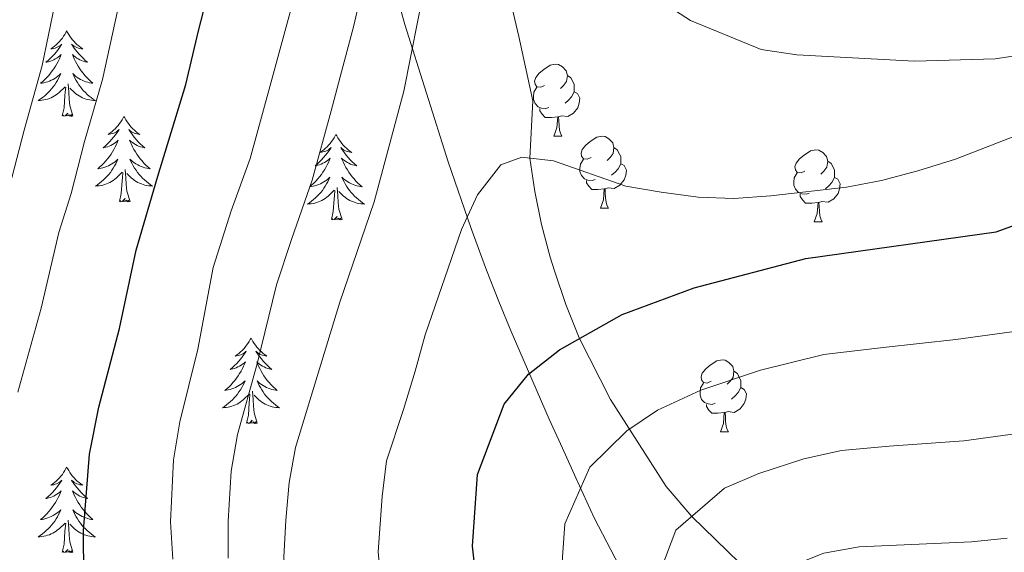
# Model space of a CAD drawing. Extents: x 619280 to 623792, y 787127 to 790181.
# Drawn here: x 622150 to 622287, y 787973 to 788047 of the extents above; entities that cross this region are included whole.
import ezdxf

# ---------------------------------------------------------------- set-up
doc = ezdxf.new("R2010")
doc.units = 0
doc.header["$MEASUREMENT"] = 0
doc.linetypes.add('DGN Style 3', pattern=[54.532156, 38.95154, -15.580616])
for name, color, linetype in [('Nivel 11', 7, 'Continuous'), ('Nivel 35', 7, 'Continuous'), ('Nivel 36', 7, 'Continuous'), ('Nivel 4', 7, 'Continuous'), ('Nivel 5', 7, 'Continuous'), ('Nivel 61', 7, 'Continuous'), ('Nivel 63', 7, 'Continuous')]:
    doc.layers.add(name, color=color, linetype=linetype)

msp = doc.modelspace()

# ---------------------------------------------------------------- linework, layer by layer
at = {"layer": 'Nivel 11', "color": 142, "linetype": 'DGN Style 3', "lineweight": 13}
msp.add_polyline3d([(622216.292, 788058.582, 483.967), (622219.556, 788044.457, 479.674), (622221.499, 788035.481, 477.375), (622221.124, 788027.495, 480), (622221.794, 788022.845, 478.733), (622222.72, 788018.263, 476.493), (622223.94, 788013.687, 474.625), (622224.531, 788011.81, 474.281), (622226.136, 788007.124, 474.926), (622227.988, 788002.453, 475.028), (622232.325, 787993.867, 471.717), (622240.096, 787981.724, 466.829), (622243.649, 787977.57, 465), (622253.833, 787967.696, 460.118), (622271.852, 787949.894, 450), (622275.467, 787946.803, 448.402), (622279.485, 787944.113, 446.929), (622283.774, 787941.934, 445.472), (622294.092, 787938.323, 441.835)], dxfattribs=at)
at = {"layer": 'Nivel 35', "color": 92, "linetype": 'DGN Style 3', "lineweight": 0}
msp.add_polyline3d([(622293.088, 787934.361, 458.189), (622283.463, 787937.366, 458.908), (622278.732, 787938.872, 459.76), (622271.155, 787941.343, 462.038), (622262.261, 787944.601, 465.628), (622253.919, 787948.63, 469.59), (622250.01, 787951.104, 471.558), (622246.304, 787953.975, 473.435), (622242.824, 787957.313, 475.16), (622240.206, 787960.379, 476.395), (622234.581, 787968.743, 478.778), (622230.066, 787977.351, 480.832), (622227.489, 787982.969, 482.495), (622225.643, 787987.089, 484.238), (622223.818, 787991.145, 486.468), (622218.492, 788003.33, 494.096), (622216.774, 788007.531, 496.29), (622215.089, 788011.869, 497.98), (622212.953, 788017.703, 499.342), (622209.735, 788026.983, 500.521), (622203.706, 788046.145, 501.571), (622200.959, 788055.825, 502.519)], dxfattribs=at)
at = {"layer": 'Nivel 36', "color": 92, "linetype": 'Continuous', "lineweight": 0, "flags": 128}
for points in [[(622156.631, 788045.247), (622156.52, 788045.028), (622156.365, 788044.753), (622156.197, 788044.487), (622156.015, 788044.23), (622155.821, 788043.982), (622155.614, 788043.744), (622155.395, 788043.518), (622155.165, 788043.302), (622154.925, 788043.099), (622154.674, 788042.908), (622154.414, 788042.73), (622154.613, 788042.753), (622154.816, 788042.791), (622155.015, 788042.846), (622155.21, 788042.915), (622155.399, 788043), (622155.58, 788043.099), (622155.754, 788043.211), (622155.959, 788043.402), (622155.918, 788043.337), (622155.688, 788042.992), (622155.445, 788042.656), (622155.189, 788042.33), (622154.921, 788042.014), (622154.641, 788041.709), (622154.349, 788041.415), (622154.046, 788041.132), (622153.733, 788040.861), (622153.857, 788040.884), (622154.103, 788040.942), (622154.345, 788041.015), (622154.581, 788041.103), (622154.812, 788041.206), (622155.035, 788041.324), (622155.251, 788041.455), (622155.458, 788041.6), (622155.655, 788041.757), (622155.842, 788041.927), (622155.754, 788041.705), (622155.598, 788041.344), (622155.427, 788040.99), (622155.242, 788040.643), (622155.042, 788040.303), (622154.83, 788039.972), (622154.603, 788039.65), (622154.364, 788039.338), (622154.113, 788039.035), (622153.849, 788038.743), (622153.574, 788038.462), (622153.287, 788038.192), (622152.99, 788037.934), (622153.186, 788037.959), (622153.453, 788038.006), (622153.716, 788038.069), (622153.975, 788038.148), (622154.23, 788038.242), (622154.478, 788038.35), (622154.719, 788038.473), (622154.953, 788038.611), (622155.178, 788038.761), (622155.394, 788038.925), (622155.6, 788039.101), (622155.795, 788039.289), (622155.654, 788038.962), (622155.499, 788038.641), (622155.33, 788038.327), (622155.147, 788038.022), (622154.95, 788037.725), (622154.74, 788037.437), (622154.517, 788037.159), (622154.282, 788036.891), (622154.036, 788036.633), (622153.778, 788036.388), (622153.509, 788036.154), (622153.23, 788035.932), (622152.941, 788035.723), (622152.651, 788035.532), (622152.916, 788035.541), (622153.179, 788035.566), (622153.441, 788035.607), (622153.7, 788035.664), (622153.955, 788035.736), (622154.205, 788035.823), (622154.449, 788035.926), (622154.687, 788036.042), (622154.917, 788036.173), (622155.139, 788036.318), (622155.352, 788036.476), (622155.555, 788036.646), (622156.403, 788037.445)], [(622156.631, 788045.247), (622156.742, 788045.028), (622156.897, 788044.753), (622157.065, 788044.487), (622157.247, 788044.23), (622157.441, 788043.982), (622157.648, 788043.744), (622157.867, 788043.518), (622158.097, 788043.302), (622158.337, 788043.099), (622158.588, 788042.908), (622158.848, 788042.73), (622158.649, 788042.753), (622158.446, 788042.791), (622158.247, 788042.846), (622158.052, 788042.915), (622157.863, 788043), (622157.682, 788043.099), (622157.508, 788043.211), (622157.303, 788043.402), (622157.344, 788043.337), (622157.574, 788042.992), (622157.817, 788042.656), (622158.073, 788042.33), (622158.341, 788042.014), (622158.621, 788041.709), (622158.913, 788041.415), (622159.216, 788041.132), (622159.529, 788040.861), (622159.405, 788040.884), (622159.159, 788040.942), (622158.917, 788041.015), (622158.681, 788041.103), (622158.45, 788041.206), (622158.227, 788041.324), (622158.011, 788041.455), (622157.804, 788041.6), (622157.607, 788041.757), (622157.42, 788041.927), (622157.508, 788041.705), (622157.664, 788041.344), (622157.835, 788040.99), (622158.02, 788040.643), (622158.22, 788040.303), (622158.432, 788039.972), (622158.659, 788039.65), (622158.898, 788039.338), (622159.149, 788039.035), (622159.413, 788038.743), (622159.688, 788038.462), (622159.975, 788038.192), (622160.272, 788037.934), (622160.076, 788037.959), (622159.809, 788038.006), (622159.546, 788038.069), (622159.287, 788038.148), (622159.032, 788038.242), (622158.784, 788038.35), (622158.543, 788038.473), (622158.309, 788038.611), (622158.084, 788038.761), (622157.868, 788038.925), (622157.662, 788039.101), (622157.467, 788039.289), (622157.608, 788038.962), (622157.763, 788038.641), (622157.932, 788038.327), (622158.115, 788038.022), (622158.312, 788037.725), (622158.522, 788037.437), (622158.745, 788037.159), (622158.98, 788036.891), (622159.226, 788036.633), (622159.484, 788036.388), (622159.753, 788036.154), (622160.032, 788035.932), (622160.321, 788035.723), (622160.611, 788035.532), (622160.346, 788035.541), (622160.083, 788035.566), (622159.821, 788035.607), (622159.562, 788035.664), (622159.307, 788035.736), (622159.057, 788035.823), (622158.813, 788035.926), (622158.575, 788036.042), (622158.345, 788036.173), (622158.123, 788036.318), (622157.91, 788036.476), (622157.707, 788036.646), (622157.049, 788037.266)], [(622223.151, 788037.646), (622222.621, 788037.381), (622222.091, 788037.436), (622221.826, 788037.806), (622221.771, 788038.231), (622221.931, 788038.751), (622222.411, 788039.346), (622223.046, 788039.876), (622223.946, 788040.461), (622224.691, 788040.621), (622225.116, 788040.566), (622225.646, 788040.251), (622226.176, 788039.666), (622226.336, 788039.026), (622226.226, 788038.176), (622225.801, 788037.646), (622225.381, 788037.221)], [(622226.336, 788039.026), (622226.811, 788038.711), (622227.126, 788038.071), (622227.286, 788037.751), (622227.286, 788037.171), (622227.286, 788036.746), (622226.916, 788036.056), (622226.496, 788035.576), (622226.016, 788035.156)], [(622156.012, 788033.396), (622156.257, 788034.514), (622156.37, 788036.256), (622156.418, 788036.689), (622156.481, 788037.412)], [(622157.482, 788033.396), (622157.053, 788034.836), (622156.962, 788035.74), (622156.916, 788036.689), (622156.814, 788037.853)], [(622223.736, 788034.566), (622223.311, 788034.406), (622222.726, 788034.466), (622222.251, 788034.676), (622221.826, 788035.101), (622221.611, 788035.686), (622221.611, 788036.106), (622221.666, 788036.691), (622222.091, 788037.381)], [(622227.286, 788036.746), (622227.741, 788036.496), (622228.086, 788035.881), (622227.976, 788035.156), (622227.766, 788034.516), (622227.181, 788033.776), (622226.386, 788033.296), (622225.536, 788033.401), (622225.106, 788033.271)], [(622157.482, 788033.396), (622157.308, 788033.328), (622157.289, 788033.567), (622157.099, 788033.345), (622156.978, 788033.548), (622156.857, 788033.44), (622156.587, 788033.386), (622156.783, 788033.779), (622156.398, 788033.399), (622156.21, 788033.345), (622156.169, 788033.507), (622156.012, 788033.396)], [(622164.591, 788033.328), (622164.48, 788033.109), (622164.325, 788032.834), (622164.157, 788032.568), (622163.975, 788032.311), (622163.781, 788032.063), (622163.574, 788031.825), (622163.355, 788031.599), (622163.125, 788031.383), (622162.885, 788031.18), (622162.634, 788030.989), (622162.374, 788030.811), (622162.573, 788030.834), (622162.776, 788030.872), (622162.975, 788030.927), (622163.17, 788030.996), (622163.359, 788031.081), (622163.54, 788031.18), (622163.714, 788031.292), (622163.919, 788031.483), (622163.878, 788031.418), (622163.648, 788031.073), (622163.405, 788030.737), (622163.149, 788030.411), (622162.881, 788030.095), (622162.601, 788029.79), (622162.309, 788029.496), (622162.006, 788029.213), (622161.693, 788028.942), (622161.817, 788028.965), (622162.063, 788029.023), (622162.305, 788029.096), (622162.541, 788029.184), (622162.772, 788029.287), (622162.995, 788029.405), (622163.211, 788029.536), (622163.418, 788029.681), (622163.615, 788029.838), (622163.802, 788030.008), (622163.714, 788029.786), (622163.558, 788029.425), (622163.387, 788029.071), (622163.202, 788028.724), (622163.002, 788028.384), (622162.79, 788028.053), (622162.563, 788027.731), (622162.324, 788027.419), (622162.073, 788027.116), (622161.809, 788026.824), (622161.534, 788026.543), (622161.247, 788026.273), (622160.95, 788026.015), (622161.146, 788026.04), (622161.413, 788026.087), (622161.676, 788026.15), (622161.935, 788026.229), (622162.19, 788026.323), (622162.438, 788026.431), (622162.679, 788026.554), (622162.913, 788026.692), (622163.138, 788026.842), (622163.354, 788027.006), (622163.56, 788027.182), (622163.755, 788027.37), (622163.614, 788027.043), (622163.459, 788026.722), (622163.29, 788026.408), (622163.107, 788026.103), (622162.91, 788025.806), (622162.7, 788025.518), (622162.477, 788025.24), (622162.242, 788024.972), (622161.996, 788024.714), (622161.738, 788024.469), (622161.469, 788024.235), (622161.19, 788024.013), (622160.901, 788023.804), (622160.611, 788023.613), (622160.876, 788023.622), (622161.139, 788023.647), (622161.401, 788023.688), (622161.66, 788023.745), (622161.915, 788023.817), (622162.165, 788023.904), (622162.409, 788024.007), (622162.647, 788024.123), (622162.877, 788024.254), (622163.099, 788024.399), (622163.312, 788024.557), (622163.515, 788024.727), (622164.363, 788025.526)], [(622164.591, 788033.328), (622164.702, 788033.109), (622164.857, 788032.834), (622165.025, 788032.568), (622165.207, 788032.311), (622165.401, 788032.063), (622165.608, 788031.825), (622165.827, 788031.599), (622166.057, 788031.383), (622166.297, 788031.18), (622166.548, 788030.989), (622166.808, 788030.811), (622166.609, 788030.834), (622166.406, 788030.872), (622166.207, 788030.927), (622166.012, 788030.996), (622165.823, 788031.081), (622165.642, 788031.18), (622165.468, 788031.292), (622165.263, 788031.483), (622165.304, 788031.418), (622165.534, 788031.073), (622165.777, 788030.737), (622166.033, 788030.411), (622166.301, 788030.095), (622166.581, 788029.79), (622166.873, 788029.496), (622167.176, 788029.213), (622167.489, 788028.942), (622167.365, 788028.965), (622167.119, 788029.023), (622166.877, 788029.096), (622166.641, 788029.184), (622166.41, 788029.287), (622166.187, 788029.405), (622165.971, 788029.536), (622165.764, 788029.681), (622165.567, 788029.838), (622165.38, 788030.008), (622165.468, 788029.786), (622165.624, 788029.425), (622165.795, 788029.071), (622165.98, 788028.724), (622166.18, 788028.384), (622166.392, 788028.053), (622166.619, 788027.731), (622166.858, 788027.419), (622167.109, 788027.116), (622167.373, 788026.824), (622167.648, 788026.543), (622167.935, 788026.273), (622168.232, 788026.015), (622168.036, 788026.04), (622167.769, 788026.087), (622167.506, 788026.15), (622167.247, 788026.229), (622166.992, 788026.323), (622166.744, 788026.431), (622166.503, 788026.554), (622166.269, 788026.692), (622166.044, 788026.842), (622165.828, 788027.006), (622165.622, 788027.182), (622165.427, 788027.37), (622165.568, 788027.043), (622165.723, 788026.722), (622165.892, 788026.408), (622166.075, 788026.103), (622166.272, 788025.806), (622166.482, 788025.518), (622166.705, 788025.24), (622166.94, 788024.972), (622167.186, 788024.714), (622167.444, 788024.469), (622167.713, 788024.235), (622167.992, 788024.013), (622168.281, 788023.804), (622168.571, 788023.613), (622168.306, 788023.622), (622168.043, 788023.647), (622167.781, 788023.688), (622167.522, 788023.745), (622167.267, 788023.817), (622167.017, 788023.904), (622166.773, 788024.007), (622166.535, 788024.123), (622166.305, 788024.254), (622166.083, 788024.399), (622165.87, 788024.557), (622165.667, 788024.727), (622165.009, 788025.347)], [(622224.996, 788033.271), (622224.106, 788033.186), (622223.261, 788033.186), (622222.836, 788033.616), (622222.516, 788034.091), (622222.516, 788034.406)], [(622224.451, 788030.586), (622224.886, 788031.746), (622224.996, 788033.271), (622225.106, 788033.271), (622225.141, 788032.686), (622225.176, 788032.001), (622225.246, 788031.386), (622225.361, 788030.986), (622225.576, 788030.586)], [(622194.106, 788030.82), (622193.995, 788030.601), (622193.84, 788030.326), (622193.672, 788030.06), (622193.49, 788029.803), (622193.296, 788029.555), (622193.089, 788029.317), (622192.87, 788029.091), (622192.64, 788028.875), (622192.4, 788028.672), (622192.149, 788028.481), (622191.889, 788028.303), (622192.088, 788028.326), (622192.291, 788028.364), (622192.49, 788028.419), (622192.685, 788028.488), (622192.874, 788028.573), (622193.055, 788028.672), (622193.229, 788028.784), (622193.434, 788028.975), (622193.393, 788028.91), (622193.163, 788028.565), (622192.92, 788028.229), (622192.664, 788027.903), (622192.396, 788027.587), (622192.116, 788027.282), (622191.824, 788026.988), (622191.521, 788026.705), (622191.208, 788026.434), (622191.332, 788026.457), (622191.578, 788026.515), (622191.82, 788026.588), (622192.056, 788026.676), (622192.287, 788026.779), (622192.51, 788026.897), (622192.726, 788027.028), (622192.933, 788027.173), (622193.13, 788027.33), (622193.317, 788027.5), (622193.229, 788027.278), (622193.073, 788026.917), (622192.902, 788026.563), (622192.717, 788026.216), (622192.517, 788025.876), (622192.305, 788025.545), (622192.078, 788025.223), (622191.839, 788024.911), (622191.588, 788024.608), (622191.324, 788024.316), (622191.049, 788024.035), (622190.762, 788023.765), (622190.465, 788023.507), (622190.661, 788023.532), (622190.928, 788023.579), (622191.191, 788023.642), (622191.45, 788023.721), (622191.705, 788023.815), (622191.953, 788023.923), (622192.194, 788024.046), (622192.428, 788024.184), (622192.653, 788024.334), (622192.869, 788024.498), (622193.075, 788024.674), (622193.27, 788024.862), (622193.129, 788024.535), (622192.974, 788024.214), (622192.805, 788023.9), (622192.622, 788023.595), (622192.425, 788023.298), (622192.215, 788023.01), (622191.992, 788022.732), (622191.757, 788022.464), (622191.511, 788022.206), (622191.253, 788021.961), (622190.984, 788021.727), (622190.705, 788021.505), (622190.416, 788021.296), (622190.126, 788021.105), (622190.391, 788021.114), (622190.654, 788021.139), (622190.916, 788021.18), (622191.175, 788021.237), (622191.43, 788021.309), (622191.68, 788021.396), (622191.924, 788021.499), (622192.162, 788021.615), (622192.392, 788021.746), (622192.614, 788021.891), (622192.827, 788022.049), (622193.03, 788022.219), (622193.878, 788023.018)], [(622194.106, 788030.82), (622194.217, 788030.601), (622194.372, 788030.326), (622194.54, 788030.06), (622194.722, 788029.803), (622194.916, 788029.555), (622195.123, 788029.317), (622195.342, 788029.091), (622195.572, 788028.875), (622195.812, 788028.672), (622196.063, 788028.481), (622196.323, 788028.303), (622196.124, 788028.326), (622195.921, 788028.364), (622195.722, 788028.419), (622195.527, 788028.488), (622195.338, 788028.573), (622195.157, 788028.672), (622194.983, 788028.784), (622194.778, 788028.975), (622194.819, 788028.91), (622195.049, 788028.565), (622195.292, 788028.229), (622195.548, 788027.903), (622195.816, 788027.587), (622196.096, 788027.282), (622196.388, 788026.988), (622196.691, 788026.705), (622197.004, 788026.434), (622196.88, 788026.457), (622196.634, 788026.515), (622196.392, 788026.588), (622196.156, 788026.676), (622195.925, 788026.779), (622195.702, 788026.897), (622195.486, 788027.028), (622195.279, 788027.173), (622195.082, 788027.33), (622194.895, 788027.5), (622194.983, 788027.278), (622195.139, 788026.917), (622195.31, 788026.563), (622195.495, 788026.216), (622195.695, 788025.876), (622195.907, 788025.545), (622196.134, 788025.223), (622196.373, 788024.911), (622196.624, 788024.608), (622196.888, 788024.316), (622197.163, 788024.035), (622197.45, 788023.765), (622197.747, 788023.507), (622197.551, 788023.532), (622197.284, 788023.579), (622197.021, 788023.642), (622196.762, 788023.721), (622196.507, 788023.815), (622196.259, 788023.923), (622196.018, 788024.046), (622195.784, 788024.184), (622195.559, 788024.334), (622195.343, 788024.498), (622195.137, 788024.674), (622194.942, 788024.862), (622195.083, 788024.535), (622195.238, 788024.214), (622195.407, 788023.9), (622195.59, 788023.595), (622195.787, 788023.298), (622195.997, 788023.01), (622196.22, 788022.732), (622196.455, 788022.464), (622196.701, 788022.206), (622196.959, 788021.961), (622197.228, 788021.727), (622197.507, 788021.505), (622197.796, 788021.296), (622198.086, 788021.105), (622197.821, 788021.114), (622197.558, 788021.139), (622197.296, 788021.18), (622197.037, 788021.237), (622196.782, 788021.309), (622196.532, 788021.396), (622196.288, 788021.499), (622196.05, 788021.615), (622195.82, 788021.746), (622195.598, 788021.891), (622195.385, 788022.049), (622195.182, 788022.219), (622194.524, 788022.839)], [(622224.451, 788030.586), (622225.576, 788030.586)], [(622229.626, 788027.611), (622229.096, 788027.346), (622228.566, 788027.401), (622228.301, 788027.771), (622228.246, 788028.196), (622228.406, 788028.716), (622228.886, 788029.311), (622229.521, 788029.841), (622230.421, 788030.426), (622231.166, 788030.586), (622231.591, 788030.531), (622232.121, 788030.216), (622232.651, 788029.631), (622232.811, 788028.991), (622232.701, 788028.141), (622232.276, 788027.611), (622231.856, 788027.186)], [(622232.811, 788028.991), (622233.286, 788028.676), (622233.601, 788028.036), (622233.761, 788027.716), (622233.761, 788027.136), (622233.761, 788026.711), (622233.391, 788026.021), (622232.971, 788025.541), (622232.491, 788025.121)], [(622259.398, 788025.706), (622258.868, 788025.441), (622258.338, 788025.496), (622258.073, 788025.866), (622258.018, 788026.291), (622258.178, 788026.811), (622258.658, 788027.406), (622259.293, 788027.936), (622260.193, 788028.521), (622260.938, 788028.681), (622261.363, 788028.626), (622261.893, 788028.311), (622262.423, 788027.726), (622262.583, 788027.086), (622262.473, 788026.236), (622262.048, 788025.706), (622261.628, 788025.281)], [(622230.211, 788024.531), (622229.786, 788024.371), (622229.201, 788024.431), (622228.726, 788024.641), (622228.301, 788025.066), (622228.086, 788025.651), (622228.086, 788026.071), (622228.141, 788026.656), (622228.566, 788027.346)], [(622233.761, 788026.711), (622234.216, 788026.461), (622234.561, 788025.846), (622234.451, 788025.121), (622234.241, 788024.481), (622233.656, 788023.741), (622232.861, 788023.261), (622232.011, 788023.366), (622231.581, 788023.236)], [(622262.583, 788027.086), (622263.058, 788026.771), (622263.373, 788026.131), (622263.533, 788025.811), (622263.533, 788025.231), (622263.533, 788024.806), (622263.163, 788024.116), (622262.743, 788023.636), (622262.263, 788023.216)], [(622163.972, 788021.477), (622164.217, 788022.595), (622164.33, 788024.337), (622164.378, 788024.77), (622164.441, 788025.493)], [(622165.442, 788021.477), (622165.013, 788022.917), (622164.922, 788023.821), (622164.876, 788024.77), (622164.774, 788025.934)], [(622259.983, 788022.626), (622259.558, 788022.466), (622258.973, 788022.526), (622258.498, 788022.736), (622258.073, 788023.161), (622257.858, 788023.746), (622257.858, 788024.166), (622257.913, 788024.751), (622258.338, 788025.441)], [(622231.471, 788023.236), (622230.581, 788023.151), (622229.736, 788023.151), (622229.311, 788023.581), (622228.991, 788024.056), (622228.991, 788024.371)], [(622263.533, 788024.806), (622263.988, 788024.556), (622264.333, 788023.941), (622264.223, 788023.216), (622264.013, 788022.576), (622263.428, 788021.836), (622262.633, 788021.356), (622261.783, 788021.461), (622261.353, 788021.331)], [(622193.487, 788018.969), (622193.732, 788020.087), (622193.845, 788021.829), (622193.893, 788022.262), (622193.956, 788022.985)], [(622194.957, 788018.969), (622194.528, 788020.409), (622194.437, 788021.313), (622194.391, 788022.262), (622194.289, 788023.426)], [(622230.926, 788020.551), (622231.361, 788021.711), (622231.471, 788023.236), (622231.581, 788023.236), (622231.616, 788022.651), (622231.651, 788021.966), (622231.721, 788021.351), (622231.836, 788020.951), (622232.051, 788020.551)], [(622261.243, 788021.331), (622260.353, 788021.246), (622259.508, 788021.246), (622259.083, 788021.676), (622258.763, 788022.151), (622258.763, 788022.466)], [(622165.442, 788021.477), (622165.268, 788021.409), (622165.249, 788021.648), (622165.059, 788021.426), (622164.938, 788021.629), (622164.817, 788021.521), (622164.547, 788021.467), (622164.743, 788021.86), (622164.358, 788021.48), (622164.17, 788021.426), (622164.129, 788021.588), (622163.972, 788021.477)], [(622260.698, 788018.646), (622261.133, 788019.806), (622261.243, 788021.331), (622261.353, 788021.331), (622261.388, 788020.746), (622261.423, 788020.061), (622261.493, 788019.446), (622261.608, 788019.046), (622261.823, 788018.646)], [(622230.926, 788020.551), (622232.051, 788020.551)], [(622194.957, 788018.969), (622194.783, 788018.901), (622194.764, 788019.14), (622194.574, 788018.918), (622194.453, 788019.121), (622194.332, 788019.013), (622194.062, 788018.959), (622194.258, 788019.352), (622193.873, 788018.972), (622193.685, 788018.918), (622193.644, 788019.08), (622193.487, 788018.969)], [(622260.698, 788018.646), (622261.823, 788018.646)], [(622182.289, 788002.435), (622182.178, 788002.216), (622182.023, 788001.941), (622181.855, 788001.675), (622181.673, 788001.418), (622181.479, 788001.17), (622181.272, 788000.932), (622181.053, 788000.706), (622180.823, 788000.49), (622180.583, 788000.287), (622180.332, 788000.096), (622180.072, 787999.918), (622180.271, 787999.941), (622180.474, 787999.979), (622180.673, 788000.034), (622180.868, 788000.103), (622181.057, 788000.188), (622181.238, 788000.287), (622181.412, 788000.399), (622181.617, 788000.59), (622181.576, 788000.525), (622181.346, 788000.18), (622181.103, 787999.844), (622180.847, 787999.518), (622180.579, 787999.202), (622180.299, 787998.897), (622180.007, 787998.603), (622179.704, 787998.32), (622179.391, 787998.049), (622179.515, 787998.072), (622179.761, 787998.13), (622180.003, 787998.203), (622180.239, 787998.291), (622180.47, 787998.394), (622180.693, 787998.512), (622180.909, 787998.643), (622181.116, 787998.788), (622181.313, 787998.945), (622181.5, 787999.115), (622181.412, 787998.893), (622181.256, 787998.532), (622181.085, 787998.178), (622180.9, 787997.831), (622180.7, 787997.491), (622180.488, 787997.16), (622180.261, 787996.838), (622180.022, 787996.526), (622179.771, 787996.223), (622179.507, 787995.931), (622179.232, 787995.65), (622178.945, 787995.38), (622178.648, 787995.122), (622178.844, 787995.147), (622179.111, 787995.194), (622179.374, 787995.257), (622179.633, 787995.336), (622179.888, 787995.43), (622180.136, 787995.538), (622180.377, 787995.661), (622180.611, 787995.799), (622180.836, 787995.949), (622181.052, 787996.113), (622181.258, 787996.289), (622181.453, 787996.477), (622181.312, 787996.15), (622181.157, 787995.829), (622180.988, 787995.515), (622180.805, 787995.21), (622180.608, 787994.913), (622180.398, 787994.625), (622180.175, 787994.347), (622179.94, 787994.079), (622179.694, 787993.821), (622179.436, 787993.576), (622179.167, 787993.342), (622178.888, 787993.12), (622178.599, 787992.911), (622178.309, 787992.72), (622178.574, 787992.729), (622178.837, 787992.754), (622179.099, 787992.795), (622179.358, 787992.852), (622179.613, 787992.924), (622179.863, 787993.011), (622180.107, 787993.114), (622180.345, 787993.23), (622180.575, 787993.361), (622180.797, 787993.506), (622181.01, 787993.664), (622181.213, 787993.834), (622182.061, 787994.633)], [(622182.289, 788002.435), (622182.4, 788002.216), (622182.555, 788001.941), (622182.723, 788001.675), (622182.905, 788001.418), (622183.099, 788001.17), (622183.306, 788000.932), (622183.525, 788000.706), (622183.755, 788000.49), (622183.995, 788000.287), (622184.246, 788000.096), (622184.506, 787999.918), (622184.307, 787999.941), (622184.104, 787999.979), (622183.905, 788000.034), (622183.71, 788000.103), (622183.521, 788000.188), (622183.34, 788000.287), (622183.166, 788000.399), (622182.961, 788000.59), (622183.002, 788000.525), (622183.232, 788000.18), (622183.475, 787999.844), (622183.731, 787999.518), (622183.999, 787999.202), (622184.279, 787998.897), (622184.571, 787998.603), (622184.874, 787998.32), (622185.187, 787998.049), (622185.063, 787998.072), (622184.817, 787998.13), (622184.575, 787998.203), (622184.339, 787998.291), (622184.108, 787998.394), (622183.885, 787998.512), (622183.669, 787998.643), (622183.462, 787998.788), (622183.265, 787998.945), (622183.078, 787999.115), (622183.166, 787998.893), (622183.322, 787998.532), (622183.493, 787998.178), (622183.678, 787997.831), (622183.878, 787997.491), (622184.09, 787997.16), (622184.317, 787996.838), (622184.556, 787996.526), (622184.807, 787996.223), (622185.071, 787995.931), (622185.346, 787995.65), (622185.633, 787995.38), (622185.93, 787995.122), (622185.734, 787995.147), (622185.467, 787995.194), (622185.204, 787995.257), (622184.945, 787995.336), (622184.69, 787995.43), (622184.442, 787995.538), (622184.201, 787995.661), (622183.967, 787995.799), (622183.742, 787995.949), (622183.526, 787996.113), (622183.32, 787996.289), (622183.125, 787996.477), (622183.266, 787996.15), (622183.421, 787995.829), (622183.59, 787995.515), (622183.773, 787995.21), (622183.97, 787994.913), (622184.18, 787994.625), (622184.403, 787994.347), (622184.638, 787994.079), (622184.884, 787993.821), (622185.142, 787993.576), (622185.411, 787993.342), (622185.69, 787993.12), (622185.979, 787992.911), (622186.269, 787992.72), (622186.004, 787992.729), (622185.741, 787992.754), (622185.479, 787992.795), (622185.22, 787992.852), (622184.965, 787992.924), (622184.715, 787993.011), (622184.471, 787993.114), (622184.233, 787993.23), (622184.003, 787993.361), (622183.781, 787993.506), (622183.568, 787993.664), (622183.365, 787993.834), (622182.707, 787994.454)], [(622246.339, 787996.423), (622245.809, 787996.158), (622245.279, 787996.213), (622245.014, 787996.583), (622244.959, 787997.008), (622245.119, 787997.528), (622245.599, 787998.123), (622246.234, 787998.653), (622247.134, 787999.238), (622247.879, 787999.398), (622248.304, 787999.343), (622248.834, 787999.028), (622249.364, 787998.443), (622249.524, 787997.803), (622249.414, 787996.953), (622248.989, 787996.423), (622248.569, 787995.998)], [(622249.524, 787997.803), (622249.999, 787997.488), (622250.314, 787996.848), (622250.474, 787996.528), (622250.474, 787995.948), (622250.474, 787995.523), (622250.104, 787994.833), (622249.684, 787994.353), (622249.204, 787993.933)], [(622183.14, 787990.584), (622182.711, 787992.024), (622182.62, 787992.928), (622182.574, 787993.877), (622182.472, 787995.041)], [(622246.924, 787993.343), (622246.499, 787993.183), (622245.914, 787993.243), (622245.439, 787993.453), (622245.014, 787993.878), (622244.799, 787994.463), (622244.799, 787994.883), (622244.854, 787995.468), (622245.279, 787996.158)], [(622250.474, 787995.523), (622250.929, 787995.273), (622251.274, 787994.658), (622251.164, 787993.933), (622250.954, 787993.293), (622250.369, 787992.553), (622249.574, 787992.073), (622248.724, 787992.178), (622248.294, 787992.048)], [(622181.67, 787990.584), (622181.915, 787991.702), (622182.028, 787993.444), (622182.076, 787993.877), (622182.139, 787994.6)], [(622248.184, 787992.048), (622247.294, 787991.963), (622246.449, 787991.963), (622246.024, 787992.393), (622245.704, 787992.868), (622245.704, 787993.183)], [(622183.14, 787990.584), (622182.966, 787990.516), (622182.947, 787990.755), (622182.757, 787990.533), (622182.636, 787990.736), (622182.515, 787990.628), (622182.245, 787990.574), (622182.441, 787990.967), (622182.056, 787990.587), (622181.868, 787990.533), (622181.827, 787990.695), (622181.67, 787990.584)], [(622247.639, 787989.363), (622248.074, 787990.523), (622248.184, 787992.048), (622248.294, 787992.048), (622248.329, 787991.463), (622248.364, 787990.778), (622248.434, 787990.163), (622248.549, 787989.763), (622248.764, 787989.363)], [(622247.639, 787989.363), (622248.764, 787989.363)], [(622156.631, 787984.449), (622156.52, 787984.23), (622156.365, 787983.955), (622156.197, 787983.689), (622156.015, 787983.432), (622155.821, 787983.184), (622155.614, 787982.946), (622155.395, 787982.72), (622155.165, 787982.504), (622154.925, 787982.301), (622154.674, 787982.11), (622154.414, 787981.932), (622154.613, 787981.955), (622154.816, 787981.993), (622155.015, 787982.048), (622155.21, 787982.117), (622155.399, 787982.202), (622155.58, 787982.301), (622155.754, 787982.413), (622155.959, 787982.604), (622155.918, 787982.539), (622155.688, 787982.194), (622155.445, 787981.858), (622155.189, 787981.532), (622154.921, 787981.216), (622154.641, 787980.911), (622154.349, 787980.617), (622154.046, 787980.334), (622153.733, 787980.063), (622153.857, 787980.086), (622154.103, 787980.144), (622154.345, 787980.217), (622154.581, 787980.305), (622154.812, 787980.408), (622155.035, 787980.526), (622155.251, 787980.657), (622155.458, 787980.802), (622155.655, 787980.959), (622155.842, 787981.129), (622155.754, 787980.907), (622155.598, 787980.546), (622155.427, 787980.192), (622155.242, 787979.845), (622155.042, 787979.505), (622154.83, 787979.174), (622154.603, 787978.852), (622154.364, 787978.54), (622154.113, 787978.237), (622153.849, 787977.945), (622153.574, 787977.664), (622153.287, 787977.394), (622152.99, 787977.136), (622153.186, 787977.161), (622153.453, 787977.208), (622153.716, 787977.271), (622153.975, 787977.35), (622154.23, 787977.444), (622154.478, 787977.552), (622154.719, 787977.675), (622154.953, 787977.813), (622155.178, 787977.963), (622155.394, 787978.127), (622155.6, 787978.303), (622155.795, 787978.491), (622155.654, 787978.164), (622155.499, 787977.843), (622155.33, 787977.529), (622155.147, 787977.224), (622154.95, 787976.927), (622154.74, 787976.639), (622154.517, 787976.361), (622154.282, 787976.093), (622154.036, 787975.835), (622153.778, 787975.59), (622153.509, 787975.356), (622153.23, 787975.134), (622152.941, 787974.925), (622152.651, 787974.734), (622152.916, 787974.743), (622153.179, 787974.768), (622153.441, 787974.809), (622153.7, 787974.866), (622153.955, 787974.938), (622154.205, 787975.025), (622154.449, 787975.128), (622154.687, 787975.244), (622154.917, 787975.375), (622155.139, 787975.52), (622155.352, 787975.678), (622155.555, 787975.848), (622156.403, 787976.647)], [(622156.631, 787984.449), (622156.742, 787984.23), (622156.897, 787983.955), (622157.065, 787983.689), (622157.247, 787983.432), (622157.441, 787983.184), (622157.648, 787982.946), (622157.867, 787982.72), (622158.097, 787982.504), (622158.337, 787982.301), (622158.588, 787982.11), (622158.848, 787981.932), (622158.649, 787981.955), (622158.446, 787981.993), (622158.247, 787982.048), (622158.052, 787982.117), (622157.863, 787982.202), (622157.682, 787982.301), (622157.508, 787982.413), (622157.303, 787982.604), (622157.344, 787982.539), (622157.574, 787982.194), (622157.817, 787981.858), (622158.073, 787981.532), (622158.341, 787981.216), (622158.621, 787980.911), (622158.913, 787980.617), (622159.216, 787980.334), (622159.529, 787980.063), (622159.405, 787980.086), (622159.159, 787980.144), (622158.917, 787980.217), (622158.681, 787980.305), (622158.45, 787980.408), (622158.227, 787980.526), (622158.011, 787980.657), (622157.804, 787980.802), (622157.607, 787980.959), (622157.42, 787981.129), (622157.508, 787980.907), (622157.664, 787980.546), (622157.835, 787980.192), (622158.02, 787979.845), (622158.22, 787979.505), (622158.432, 787979.174), (622158.659, 787978.852), (622158.898, 787978.54), (622159.149, 787978.237), (622159.413, 787977.945), (622159.688, 787977.664), (622159.975, 787977.394), (622160.272, 787977.136), (622160.076, 787977.161), (622159.809, 787977.208), (622159.546, 787977.271), (622159.287, 787977.35), (622159.032, 787977.444), (622158.784, 787977.552), (622158.543, 787977.675), (622158.309, 787977.813), (622158.084, 787977.963), (622157.868, 787978.127), (622157.662, 787978.303), (622157.467, 787978.491), (622157.608, 787978.164), (622157.763, 787977.843), (622157.932, 787977.529), (622158.115, 787977.224), (622158.312, 787976.927), (622158.522, 787976.639), (622158.745, 787976.361), (622158.98, 787976.093), (622159.226, 787975.835), (622159.484, 787975.59), (622159.753, 787975.356), (622160.032, 787975.134), (622160.321, 787974.925), (622160.611, 787974.734), (622160.346, 787974.743), (622160.083, 787974.768), (622159.821, 787974.809), (622159.562, 787974.866), (622159.307, 787974.938), (622159.057, 787975.025), (622158.813, 787975.128), (622158.575, 787975.244), (622158.345, 787975.375), (622158.123, 787975.52), (622157.91, 787975.678), (622157.707, 787975.848), (622157.049, 787976.468)], [(622157.482, 787972.598), (622157.053, 787974.038), (622156.962, 787974.942), (622156.916, 787975.891), (622156.814, 787977.055)], [(622156.012, 787972.598), (622156.257, 787973.716), (622156.37, 787975.458), (622156.418, 787975.891), (622156.481, 787976.614)], [(622157.482, 787972.598), (622157.308, 787972.53), (622157.289, 787972.769), (622157.099, 787972.547), (622156.978, 787972.75), (622156.857, 787972.642), (622156.587, 787972.588), (622156.783, 787972.981), (622156.398, 787972.601), (622156.21, 787972.547), (622156.169, 787972.709), (622156.012, 787972.598)]]:
    msp.add_lwpolyline(points, dxfattribs=at)
at = {"layer": 'Nivel 4', "color": 25, "linetype": 'Continuous', "lineweight": 30, "flags": 128}
for points, elevation in [([(622158.987, 787969.182), (622158.955, 787975.552), (622159.801, 787986.249), (622161.082, 787992.809), (622163.961, 788003.741), (622166.286, 788014.687), (622169.324, 788025.002), (622173.203, 788037.788), (622174.987, 788045.223), (622176.487, 788051.247)], 500), ([(622288.735, 787820.128), (622278.115, 787832.808), (622246.657, 787861.553), (622235.919, 787872.797), (622233.028, 787877.008), (622228.38, 787886.27), (622225.854, 787901.935), (622223.434, 787922.743), (622222.363, 787927.627), (622218.061, 787942.662), (622214.339, 787962.572), (622213.112, 787973.409), (622213.83, 787983.417), (622217.513, 787993.226), (622220.909, 787997.375), (622225.235, 788000.798), (622233.965, 788005.708), (622243.99, 788009.415), (622259.55, 788013.515), (622286.048, 788017.249), (622290.752, 788018.94)], 475)]:
    msp.add_lwpolyline(points, dxfattribs=dict(at, elevation=elevation))
at = {"layer": 'Nivel 5', "color": 25, "linetype": 'Continuous', "lineweight": 0, "flags": 128}
for points, elevation in [([(622179.108, 787971.755), (622179.097, 787976.927), (622179.542, 787983.862), (622180.424, 787988.974), (622183.14, 787998.826), (622185.841, 788009.826), (622187.901, 788016.159), (622190.797, 788024.449), (622193.421, 788034.098), (622194.895, 788039.529), (622196.536, 788045.826), (622202.425, 788071.047)], 490), ([(622243.043, 787830.15), (622225.634, 787842.822), (622217.663, 787849.507), (622214.273, 787853.88), (622211.514, 787858.363), (622209.38, 787862.883), (622207.934, 787867.872), (622207.276, 787873.24), (622206.887, 787895.853), (622205.832, 787917.632), (622204.907, 787922.546), (622199.924, 787938.123), (622188.892, 787961.9), (622187.232, 787966.613), (622186.836, 787971.881), (622187.131, 787977.047), (622187.589, 787982.275), (622188.491, 787987.192), (622194.66, 788007.412), (622199.451, 788021.433), (622203.573, 788036.831), (622206.485, 788051.677)], 485), ([(622148.968, 788024.755), (622150.686, 788031.396), (622153.195, 788040.407), (622154.984, 788048.956)], 510), ([(622171.38, 787971.629), (622171.064, 787976.808), (622171.495, 787985.449), (622172.358, 787990.756), (622174.871, 788000.896), (622177.023, 788012.24), (622179.527, 788020.175), (622182.144, 788027.466), (622184.806, 788037.104), (622186.218, 788042.227), (622188.163, 788049.388)], 495), ([(622239.276, 788049.383), (622243.48, 788046.674), (622253.335, 788042.646), (622258.281, 788041.911), (622274.652, 788041.007), (622285.895, 788041.325), (622291.117, 788042.143)], 485), ([(622163.757, 788048.22), (622161.6, 788038.472), (622159.121, 788029.829), (622157.245, 788022.589), (622155.549, 788017.134), (622153.052, 788006.587), (622149.807, 787994.863)], 505), ([(622200.504, 787967.076), (622199.974, 787972.645), (622200.529, 787980.335), (622201.16, 787985.304), (622203.512, 787992.465), (622205.138, 787997.793), (622206.524, 788002.89), (622211.57, 788017.575), (622213.802, 788022.378), (622217.061, 788026.575), (622220.007, 788027.62), (622224.421, 788027.127), (622234.459, 788023.582), (622239.389, 788022.753), (622244.522, 788022.064), (622249.518, 788021.858), (622254.646, 788022.258), (622265.174, 788023.477), (622270.09, 788024.385), (622275.115, 788025.738), (622280.379, 788027.354), (622296.869, 788033.791)], 480), ([(622225.507, 787969.871), (622225.986, 787976.543), (622229.476, 787984.442), (622234.624, 787989.49), (622238.891, 787992.373), (622244.932, 787995.169), (622253.235, 787997.938), (622262.025, 788000.127), (622270.291, 788001.129), (622280.436, 788002.211), (622288.2, 788003.288)], 470), ([(622237.903, 787966.334), (622241.439, 787975.659), (622248.189, 787981.498), (622252.988, 787983.553), (622259.259, 787985.613), (622264.5, 787986.739), (622271.13, 787987.348), (622281.519, 787988.118), (622290.352, 787989.327)], 465), ([(622292.651, 787864.122), (622280.523, 787873.351), (622267.848, 787883.892), (622264.02, 787887.823), (622260.569, 787892.043), (622257.719, 787896.154), (622251.397, 787911.261), (622250.211, 787916.118), (622248.285, 787926.759), (622247.656, 787937.45), (622248.004, 787952.824), (622248.725, 787958.054), (622250.299, 787962.797), (622253.403, 787966.876), (622257.488, 787970.623), (622262.059, 787972.439), (622266.975, 787973.352), (622282.602, 787974.025), (622287.574, 787974.545)], 460)]:
    msp.add_lwpolyline(points, dxfattribs=dict(at, elevation=elevation))
at = {"layer": 'Nivel 61', "color": 19, "linetype": 'Continuous', "lineweight": 0}
msp.add_3dface([(620180.23, 789852.78), (623562.73, 789913.46), (623604.83, 787599.83), (620221.17, 787539.18)], dxfattribs=at)
at = {"layer": 'Nivel 63', "color": 7, "linetype": 'Continuous', "lineweight": 30}
msp.add_3dface([(619333.371, 787127.487), (619280.144, 790101.022), (623738.423, 790180.862), (623791.65, 787207.327)], dxfattribs=at)
at = {"layer": 'Nivel 63', "color": 7, "linetype": 'Continuous', "lineweight": 0}
msp.add_3dface([(619335.371, 787129.487, -0.25), (623789.65, 787209.327, -0.25), (623736.423, 790178.862, -0.25), (619282.144, 790099.022, -0.25)], dxfattribs=at)

doc.saveas('drawing.dxf')
